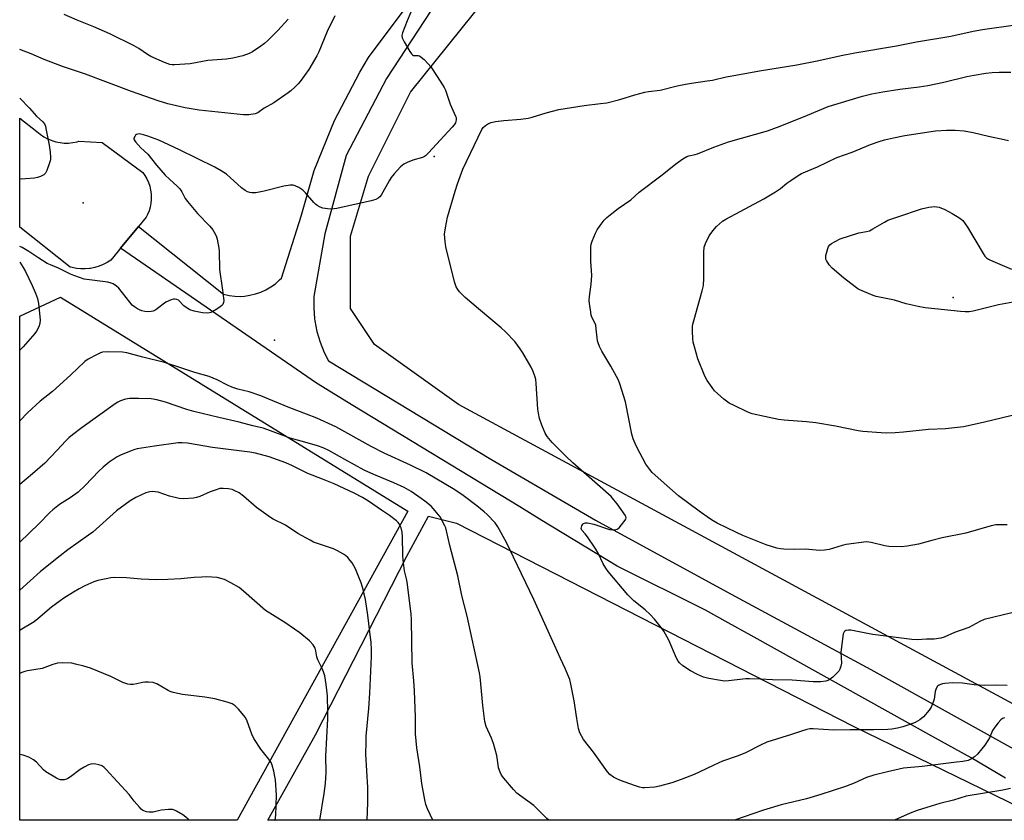
# Model space of a CAD drawing. Units: inches. Extents: x 1261769 to 1267769, y 573450 to 577450.
# Drawn here: x 1261769 to 1262136, y 573450 to 573749 of the extents above; entities that cross this region are included whole.
import ezdxf

# ---------------------------------------------------------------- set-up
doc = ezdxf.new("R2010")
doc.units = ezdxf.units.IN
doc.header["$MEASUREMENT"] = 0
for name, color, linetype in [('ELEV-Spot Elevation', 7, 'Continuous'), ('NTRL-Farm Land', 3, 'Continuous'), ('NTRL-Pasture Land', 2, 'Continuous'), ('TRANS-Road', 130, 'Continuous'), ('Undefined', 1, 'Continuous')]:
    doc.layers.add(name, color=color, linetype=linetype)

msp = doc.modelspace()

# ---------------------------------------------------------------- linework, layer by layer
at = {"layer": 'ELEV-Spot Elevation'}
for p in [(1261923.68, 573697.73, 507.92), (1261792.9, 573680.42, 509.42), (1262117.18, 573645.19, 514.06), (1261864.22, 573629.27, 507.67)]:
    msp.add_point(p, dxfattribs=at)
at = {"layer": 'NTRL-Farm Land'}
msp.add_lwpolyline([(1262079.95, 573485.48), (1262151.91, 573450.36), (1261861.75, 573450.39), (1261879.5, 573482.24), (1261913.55, 573548.76), (1261921.58, 573563.67), (1261932.1, 573561.04)], close=True, dxfattribs=at)
at = {"layer": 'NTRL-Pasture Land'}
msp.add_lwpolyline([(1262156.69, 573484.43), (1261932.84, 573605.31), (1261901.5, 573627.7), (1261892.54, 573641.13), (1261892.54, 573667.99), (1261899.26, 573690.37), (1261914.93, 573721.71), (1262024.62, 573858.26), (1262221.61, 573911.98)], dxfattribs=at)
msp.add_lwpolyline([(1261913.95, 573565.59), (1261850.3, 573450.39), (1261769.2, 573450.4), (1261769.22, 573638.21), (1261784.36, 573645.25)], close=True, dxfattribs=at)
at = {"layer": 'TRANS-Road'}
msp.add_lwpolyline([(1261813.47, 573671.62), (1261806.83, 573663.57), (1261805.86, 573662.39), (1261803.17, 573659.12), (1261801.79, 573658.21), (1261800.33, 573657.43), (1261798.81, 573656.8), (1261797.23, 573656.32), (1261795.61, 573655.99), (1261795.27, 573655.94), (1261793.63, 573655.8), (1261791.98, 573655.83), (1261790.33, 573656.01), (1261788.72, 573656.35), (1261788.03, 573656.54), (1261769.22, 573671.35), (1261769.22, 573712.01), (1261775.62, 573707), (1261776.85, 573705.98), (1261778.16, 573705.09), (1261779.57, 573704.32), (1261779.69, 573704.26), (1261781.17, 573703.65), (1261782.69, 573703.19), (1261784.26, 573702.89), (1261785.84, 573702.73), (1261787.44, 573702.73), (1261789.02, 573702.89), (1261790.59, 573703.21), (1261791.27, 573703.4), (1261799.92, 573702.96), (1261815.07, 573691.8), (1261815.91, 573690.61), (1261816.64, 573689.34), (1261817.24, 573688.01), (1261817.7, 573686.63), (1261818.03, 573685.21), (1261818.23, 573683.76), (1261818.26, 573683.19), (1261818.26, 573681.74), (1261818.12, 573680.28), (1261817.83, 573678.85), (1261817.42, 573677.46), (1261816.86, 573676.11), (1261816.35, 573675.12)], close=True, dxfattribs=at)
for points in [[(1262136.67, 573466.07, 0), (1262123.85, 573473.59, 0), (1262109.22, 573481.73, 0), (1262041.88, 573519.19, 0), (1262033.37, 573523.93, 0), (1262024.84, 573528.67, 0), (1261991.89, 573545.06, 0), (1261963.89, 573562.08, 0), (1261955.62, 573567.11, 0), (1261893.43, 573604.92, 0), (1261879.82, 573613.2, 0), (1261806.83, 573663.57, 0), (1261813.47, 573671.62, 0), (1261845.22, 573646.39, 0), (1261847.27, 573645.93, 0), (1261849.36, 573645.67, 0), (1261851.46, 573645.61, 0), (1261852.98, 573645.7, 0), (1261855.06, 573645.99, 0), (1261857.1, 573646.48, 0), (1261859.08, 573647.17, 0), (1261860.99, 573648.04, 0), (1261862.81, 573649.1, 0), (1261864.52, 573650.32, 0), (1261866.1, 573651.71, 0), (1261866.82, 573652.44, 0), (1261874.19, 573675.47, 0), (1261879.01, 573692.45, 0), (1261886.56, 573711.1, 0), (1261895.96, 573729.13, 0), (1261899.23, 573734.55, 0), (1261918.84, 573760.98, 0)], [(1261927.19, 573759.36, 0), (1261905.96, 573726.84, 0), (1261890.85, 573698.07, 0), (1261882.99, 573668.96, 0), (1261878.9, 573645.5, 0), (1261878.82, 573641.36, 0), (1261879.15, 573637.23, 0), (1261879.24, 573636.54, 0), (1261880.03, 573632.48, 0), (1261881.21, 573628.51, 0), (1261882.76, 573624.68, 0), (1261884.37, 573621.55, 0), (1261944.9, 573584.96, 0), (1261983.88, 573562.16, 0), (1262032.81, 573535.45, 0), (1262086.48, 573506.58, 0), (1262145.33, 573473.92, 0)]]:
    msp.add_polyline3d(points, dxfattribs=at)
at = {"layer": 'Undefined'}
for points, elevation in [([(1261869.31, 573748.88), (1261865.48, 573744.63), (1261861.55, 573740.83), (1261860.44, 573739.88), (1261859.04, 573738.85), (1261855.94, 573736.72), (1261854.69, 573736.06), (1261852.35, 573735.17), (1261848.62, 573734.34), (1261846.32, 573733.97), (1261839.37, 573733.43), (1261832.74, 573732.27), (1261826.87, 573731.85), (1261825.99, 573731.89), (1261825.12, 573732.04), (1261823.2, 573732.74), (1261818.15, 573735), (1261816.88, 573735.76), (1261813.65, 573737.91), (1261811.85, 573738.98), (1261802.75, 573743.49), (1261796.84, 573746.05), (1261790.69, 573748.47), (1261785.79, 573750.58)], 512), ([(1262139.08, 573527.63), (1262128.75, 573525.17), (1262127.08, 573524.47), (1262123.01, 573522.25), (1262117.75, 573520.39), (1262113.86, 573518.6), (1262112.54, 573518.17), (1262110.09, 573517.86), (1262107.26, 573517.83), (1262103.78, 573517.64), (1262101.76, 573517.69), (1262087.22, 573519.57), (1262085.21, 573519.92), (1262079.03, 573521.2), (1262078.19, 573521.24), (1262077.21, 573521.06), (1262076.81, 573520.87), (1262076.5, 573520.55), (1262076.22, 573519.82), (1262076.06, 573518.98), (1262075.29, 573512.84), (1262075.54, 573508.94), (1262075.32, 573507.81), (1262074.95, 573506.72), (1262074.57, 573505.96), (1262074.22, 573505.51), (1262072.33, 573503.72), (1262070.98, 573502.66), (1262070.49, 573502.42), (1262069.73, 573502.19), (1262067.85, 573501.92), (1262065.05, 573501.92), (1262057.12, 573502.62), (1262049.82, 573502.67), (1262045.23, 573502.99), (1262041.33, 573503.08), (1262039.85, 573503.03), (1262033.44, 573502.32), (1262031.99, 573502.25), (1262030.51, 573502.41), (1262026.08, 573503.17), (1262024.14, 573503.66), (1262021.85, 573504.7), (1262019.27, 573506.05), (1262016.42, 573507.96), (1262015.13, 573509.05), (1262014.62, 573509.72), (1262014.07, 573510.74), (1262011.15, 573517.5), (1262009.33, 573520.83), (1262008.35, 573522.24), (1262005.84, 573525.36), (1262004.27, 573527.03), (1262002.37, 573528.79), (1261998.18, 573532.19), (1261995.9, 573534.32), (1261988.55, 573543.11), (1261987.7, 573544.26), (1261986.75, 573545.94), (1261984.8, 573549.85), (1261983.93, 573551.37), (1261980.85, 573555.97), (1261980.01, 573557.06), (1261978.74, 573558.53), (1261978.56, 573559.1), (1261978.75, 573560.04), (1261979.09, 573560.69), (1261979.42, 573561.01), (1261980.1, 573561.21), (1261980.89, 573561.2), (1261983.25, 573560.68), (1261989.11, 573558.75), (1261990.2, 573558.63), (1261991.5, 573558.74), (1261991.97, 573558.9), (1261992.64, 573559.4), (1261993.61, 573560.51), (1261994.86, 573562.16), (1261995.11, 573562.63), (1261995.23, 573563.11), (1261995.15, 573563.57), (1261994.93, 573564.04), (1261991.98, 573568.27), (1261990.75, 573569.79), (1261989.66, 573570.99), (1261975.42, 573583.56), (1261972.72, 573586.15), (1261967.76, 573591.16), (1261965.87, 573593.33), (1261965.14, 573594.61), (1261963.8, 573597.61), (1261963.04, 573600.14), (1261962.55, 573602.12), (1261962.37, 573603.57), (1261961.73, 573613.15), (1261961.56, 573614.59), (1261961.37, 573615.43), (1261960.6, 573617.64), (1261959.91, 573619.24), (1261956.8, 573624.54), (1261955.82, 573626), (1261953.73, 573628.83), (1261950.36, 573632.34), (1261948.68, 573633.9), (1261940.21, 573640.9), (1261935.32, 573645.13), (1261933.12, 573647.26), (1261932.48, 573648.15), (1261931.95, 573649.1), (1261931.63, 573649.87), (1261931.3, 573651.01), (1261928.07, 573664.02), (1261927.76, 573666.01), (1261927.6, 573668.81), (1261927.9, 573671.11), (1261928.72, 573675.14), (1261931.52, 573684.78), (1261932.41, 573687.57), (1261934.44, 573692.95), (1261941.53, 573707.74), (1261942.02, 573708.47), (1261942.8, 573709.22), (1261943.92, 573709.98), (1261944.93, 573710.39), (1261946.6, 573710.71), (1261949.72, 573711.15), (1261956.01, 573711.61), (1261958.8, 573712.02), (1261960.19, 573712.34), (1261965.53, 573713.99), (1261970.16, 573715.22), (1261979.69, 573716.73), (1261985.75, 573717.42), (1261988.04, 573717.76), (1261992.88, 573719.02), (1261998.47, 573720.67), (1262002.23, 573721.66), (1262003.59, 573721.91), (1262007.98, 573722.46), (1262014.29, 573724.05), (1262017.35, 573724.68), (1262019.62, 573725.08), (1262025.5, 573725.86), (1262027.48, 573726.22), (1262032.51, 573727.39), (1262034.81, 573727.83), (1262044.95, 573729.59), (1262058.9, 573731.84), (1262067.11, 573733.51), (1262075.43, 573735.36), (1262080.58, 573736.37), (1262096.02, 573738.97), (1262103.47, 573740.45), (1262116.38, 573742.6), (1262124.61, 573744.36), (1262128.15, 573745.04), (1262140.4, 573746.79)], 508), ([(1262137.38, 573560.47), (1262133.04, 573560.51), (1262131.34, 573560.15), (1262121.86, 573557.35), (1262113.12, 573555.68), (1262109.21, 573554.68), (1262104.25, 573553.3), (1262100, 573552.46), (1262097.95, 573552.31), (1262093.17, 573552.42), (1262091.75, 573552.68), (1262086.64, 573553.92), (1262085.78, 573554.06), (1262084.91, 573554.08), (1262077.27, 573553.15), (1262075.83, 573552.78), (1262070.98, 573551.24), (1262069.25, 573550.96), (1262067.5, 573550.85), (1262062, 573551.35), (1262058.06, 573551.27), (1262054.02, 573551.34), (1262052.87, 573551.47), (1262051.42, 573551.82), (1262047.43, 573553.01), (1262038.82, 573556.45), (1262036.44, 573557.55), (1262029.21, 573561.14), (1262027.76, 573561.93), (1262026.36, 573562.82), (1262022.46, 573565.59), (1262014.77, 573571.25), (1262011.51, 573574.09), (1262005.04, 573579.98), (1262004.11, 573581.06), (1262002.68, 573583.13), (1261999.36, 573589.17), (1261998.63, 573590.71), (1261997.94, 573592.57), (1261997.45, 573594.23), (1261995.06, 573606.35), (1261992.93, 573613.04), (1261992.39, 573614.4), (1261991.71, 573615.7), (1261989.54, 573619.55), (1261986.18, 573625.16), (1261985.32, 573626.95), (1261984.86, 573628.23), (1261984.66, 573629.03), (1261984.17, 573633.56), (1261983.93, 573634.92), (1261983.54, 573635.95), (1261982.55, 573637.8), (1261982.3, 573638.62), (1261982.08, 573639.76), (1261981.59, 573642.94), (1261981.49, 573644.1), (1261981.6, 573645.52), (1261982.2, 573650.1), (1261982.46, 573653.33), (1261982.06, 573658.68), (1261982.1, 573663.97), (1261982.27, 573665.1), (1261982.63, 573666.18), (1261983.83, 573669.09), (1261984.45, 573670.37), (1261985.54, 573671.97), (1261987.12, 573673.95), (1261988.13, 573674.99), (1261989.96, 573676.53), (1261992.29, 573678.38), (1261996.98, 573681.53), (1262000.16, 573684.43), (1262008.67, 573690.86), (1262013.81, 573695.03), (1262016.4, 573696.86), (1262017.88, 573697.71), (1262018.6, 573697.94), (1262021.04, 573698.46), (1262021.88, 573698.73), (1262027.94, 573701.17), (1262033.47, 573703.21), (1262048.01, 573707.28), (1262052.72, 573709.02), (1262062.94, 573713.08), (1262070.55, 573716.29), (1262083.45, 573720.16), (1262086.83, 573721.05), (1262090.94, 573721.86), (1262097.37, 573722.78), (1262104.52, 573723.67), (1262107.73, 573724.19), (1262113.73, 573725.41), (1262122.35, 573727.5), (1262125.08, 573728.05), (1262129.41, 573728.8), (1262131.75, 573729.07), (1262134.39, 573729.16), (1262138.73, 573729.09)], 510), ([(1262141.75, 573601.85), (1262128.9, 573598.7), (1262122.77, 573597.35), (1262121.02, 573597.03), (1262114.38, 573596.25), (1262108.05, 573595.93), (1262098.71, 573595), (1262095.59, 573594.78), (1262092.41, 573594.66), (1262090.36, 573594.7), (1262083.49, 573595.23), (1262081.79, 573595.52), (1262073.32, 573597.29), (1262065.99, 573598.41), (1262062.56, 573598.82), (1262054.15, 573599.46), (1262052.07, 573599.68), (1262046.82, 573600.77), (1262042.31, 573601.87), (1262040.65, 573602.43), (1262035.51, 573604.87), (1262033.66, 573605.85), (1262031.75, 573607.24), (1262029.31, 573609.38), (1262028.26, 573610.41), (1262027.35, 573611.58), (1262025.48, 573614.27), (1262024.6, 573615.8), (1262022.05, 573622.3), (1262020.73, 573626.84), (1262020.3, 573628.56), (1262020.16, 573629.72), (1262020.06, 573632.66), (1262020.06, 573634.42), (1262020.15, 573635.29), (1262020.59, 573637.02), (1262023.68, 573647.61), (1262024.11, 573649.61), (1262024.21, 573652.26), (1262024.27, 573662.12), (1262024.41, 573663.89), (1262024.87, 573665.24), (1262026.24, 573668.11), (1262027.6, 573670.07), (1262028.95, 573671.64), (1262031.22, 573673.59), (1262032.44, 573674.42), (1262046.67, 573681.99), (1262050.98, 573684.49), (1262052.86, 573685.82), (1262055.22, 573687.78), (1262056.62, 573688.83), (1262059.35, 573690.69), (1262060.64, 573691.42), (1262066.6, 573693.89), (1262073.85, 573697.31), (1262079.57, 573699.32), (1262086.4, 573702.17), (1262089.6, 573703.3), (1262091.55, 573703.87), (1262094.94, 573704.68), (1262099.18, 573705.56), (1262110.59, 573707.28), (1262114.71, 573707.55), (1262117.99, 573707.5), (1262121.25, 573707.23), (1262124.68, 573706.68), (1262130.31, 573705.24), (1262136.16, 573704.08), (1262137.84, 573703.66)], 512), ([(1262139.62, 573643.42), (1262134.11, 573642.41), (1262124.59, 573640.14), (1262123.13, 573639.88), (1262121.66, 573639.79), (1262119.89, 573639.91), (1262106.73, 573641.38), (1262104.14, 573641.78), (1262099.68, 573642.85), (1262095.3, 573644.14), (1262088.53, 573645.51), (1262087.4, 573645.92), (1262082.45, 573648.05), (1262081.66, 573648.46), (1262080.69, 573649.1), (1262076.28, 573652.48), (1262072.14, 573656.05), (1262071, 573657.32), (1262069.96, 573658.97), (1262069.76, 573659.47), (1262069.68, 573659.99), (1262069.76, 573660.82), (1262069.94, 573661.68), (1262070.41, 573663.38), (1262070.72, 573664.18), (1262071.19, 573664.85), (1262071.86, 573665.36), (1262073.16, 573666.08), (1262075.04, 573666.99), (1262081.98, 573669.3), (1262084.87, 573669.8), (1262085.97, 573670.08), (1262087.27, 573670.72), (1262091.56, 573673.3), (1262092.88, 573673.94), (1262096.51, 573675.24), (1262105.33, 573678.17), (1262108.12, 573678.83), (1262110.33, 573679.12), (1262111.15, 573679.02), (1262111.96, 573678.8), (1262114.05, 573677.95), (1262116.78, 573676.49), (1262119.27, 573675.03), (1262120.21, 573674.39), (1262120.8, 573673.81), (1262122.58, 573671.34), (1262128.41, 573661.57), (1262129.06, 573660.57), (1262129.63, 573659.92), (1262130.33, 573659.45), (1262131.11, 573659.07), (1262138.91, 573655.77)], 514), ([(1262137.29, 573500.62), (1262133.14, 573500.68), (1262128.96, 573500.57), (1262125.04, 573500.85), (1262120.71, 573501.41), (1262116.99, 573501.58), (1262114.08, 573501.36), (1262113.22, 573501.21), (1262112.43, 573500.97), (1262111.74, 573500.62), (1262111.35, 573500.31), (1262110.83, 573499.48), (1262110.53, 573498.4), (1262110.05, 573495.48), (1262109.77, 573494.36), (1262109.02, 573492.57), (1262108.27, 573491.38), (1262106.1, 573488.96), (1262104.81, 573487.77), (1262103.06, 573486.85), (1262100.65, 573485.89), (1262098.42, 573485.2), (1262096.38, 573484.72), (1262094.32, 573484.32), (1262092.87, 573484.19), (1262087.61, 573484.06), (1262078.84, 573484.09), (1262072.69, 573483.96), (1262064.96, 573484.46), (1262063.81, 573484.39), (1262062.65, 573484.15), (1262060.63, 573483.59), (1262056.93, 573482.32), (1262047.75, 573479.47), (1262045.67, 573478.52), (1262039.56, 573475.38), (1262036.62, 573474.24), (1262031.26, 573472.38), (1262027.99, 573470.89), (1262022.48, 573468.24), (1262020.63, 573467.46), (1262015.81, 573465.58), (1262012.27, 573464.36), (1262007.67, 573463.1), (1262005.94, 573462.75), (1262002.18, 573462.46), (1262001.33, 573462.5), (1262000.26, 573462.69), (1261998.35, 573463.28), (1261993.13, 573465.25), (1261991.51, 573465.92), (1261990.53, 573466.47), (1261989.24, 573467.48), (1261988.28, 573468.46), (1261983.12, 573475.74), (1261979.37, 573480.48), (1261978.06, 573482.97), (1261977.52, 573484.58), (1261976.85, 573488.27), (1261975.94, 573494.87), (1261974.7, 573501.14), (1261974.26, 573502.82), (1261972.55, 573506.91), (1261970.75, 573510.71), (1261968.63, 573515.6), (1261965, 573523.51), (1261960.93, 573532.69), (1261953.24, 573548.4), (1261950.66, 573553.9), (1261947.44, 573559.76), (1261946.42, 573561.15), (1261943.42, 573564.29), (1261942.34, 573565.28), (1261939.61, 573567.54), (1261934.49, 573571.4), (1261931.42, 573573.49), (1261920.7, 573579.86), (1261914.87, 573582.67), (1261905.08, 573587.15), (1261900.17, 573589.67), (1261887.07, 573597.01), (1261879.99, 573600.15), (1261876.13, 573601.75), (1261869.88, 573604.08), (1261863.56, 573606.73), (1261859.07, 573608.49), (1261854.69, 573610.02), (1261850.55, 573611.05), (1261848.31, 573611.82), (1261846.67, 573612.52), (1261842.78, 573614.51), (1261839.87, 573615.76), (1261834.5, 573617.2), (1261829.31, 573619.01), (1261823.22, 573620.95), (1261815.1, 573622.93), (1261809.12, 573624.54), (1261807.47, 573624.85), (1261801.86, 573624.99), (1261800.12, 573624.85), (1261799.32, 573624.57), (1261798.03, 573623.94), (1261794.71, 573622.16), (1261793.51, 573621.38), (1261788.27, 573616.36), (1261784.01, 573612.5), (1261781.39, 573610.18), (1261776.8, 573606.51), (1261772.3, 573602.29), (1261769.22, 573599.24)], 506), ([(1261864.37, 573450.39), (1261864.39, 573450.45), (1261864.66, 573452.24), (1261864.98, 573459.71), (1261864.51, 573465.5), (1261864.23, 573467.26), (1261863.91, 573468.66), (1261863.31, 573470.85), (1261862.9, 573471.89), (1261862.09, 573473.11), (1261859.16, 573476.85), (1261856.55, 573480.82), (1261855.8, 573482.41), (1261853.97, 573487.34), (1261853.33, 573488.63), (1261850.78, 573491.81), (1261849.56, 573493.04), (1261848.39, 573493.7), (1261846.61, 573494.43), (1261841.94, 573495.66), (1261838.17, 573496.23), (1261829.93, 573497.2), (1261826.37, 573498), (1261825.31, 573498.35), (1261824.55, 573498.71), (1261820.33, 573501.18), (1261819.53, 573501.52), (1261818.97, 573501.66), (1261817.25, 573501.85), (1261815.8, 573501.87), (1261814.99, 573501.76), (1261812.88, 573501.23), (1261811.47, 573500.97), (1261810.36, 573500.91), (1261809.51, 573501.06), (1261807.6, 573501.75), (1261803.17, 573503.95), (1261795.57, 573507.04), (1261793.08, 573507.79), (1261790, 573508.58), (1261788.6, 573508.87), (1261785.09, 573509.02), (1261783.35, 573508.93), (1261781.61, 573508.44), (1261778.63, 573507.24), (1261777.53, 573506.87), (1261772.15, 573506.08), (1261771.08, 573505.84), (1261770.03, 573505.48), (1261769.21, 573505.11)], 496), ([(1261832.23, 573450.4), (1261831.97, 573450.78), (1261831.19, 573451.57), (1261829.98, 573452.38), (1261827.69, 573453.74), (1261826.91, 573454.13), (1261826.11, 573454.36), (1261824.7, 573454.37), (1261822.11, 573454.13), (1261820.97, 573453.94), (1261818.99, 573453.45), (1261818.14, 573453.33), (1261817.3, 573453.38), (1261816.47, 573453.55), (1261815.17, 573454.04), (1261814.5, 573454.57), (1261813.88, 573455.2), (1261811.94, 573457.46), (1261809.98, 573459.99), (1261801.32, 573469.41), (1261800.68, 573470.03), (1261800.03, 573470.52), (1261799.53, 573470.79), (1261798.71, 573471.08), (1261797.56, 573471.33), (1261796.71, 573471.38), (1261795.67, 573471.22), (1261794.88, 573470.98), (1261793.26, 573470.2), (1261791.7, 573469.31), (1261788.15, 573466.56), (1261787.17, 573465.91), (1261786.65, 573465.69), (1261785.84, 573465.5), (1261784.47, 573465.43), (1261783.68, 573465.64), (1261782.9, 573466.01), (1261778.92, 573468.45), (1261778.12, 573469.16), (1261775.42, 573471.99), (1261774.35, 573472.92), (1261772.63, 573473.83), (1261770.54, 573474.64), (1261769.21, 573474.87)], 494)]:
    msp.add_lwpolyline(points, dxfattribs=dict(at, elevation=elevation))
for points in [[(1261915.05, 573751.5, 508), (1261913.65, 573748.24, 508), (1261911.89, 573743.85, 508), (1261911.64, 573742.76, 508), (1261911.75, 573741.97, 508), (1261912.51, 573740.43, 508), (1261914.59, 573736.85, 508), (1261915.23, 573735.92, 508), (1261915.59, 573735.56, 508), (1261915.96, 573735.38, 508), (1261916.55, 573735.31, 508), (1261917.79, 573735.33, 508), (1261918.26, 573735.2, 508), (1261918.92, 573734.78, 508), (1261919.94, 573733.83, 508), (1261921.53, 573732.19, 508), (1261922.42, 573731.09, 508), (1261924.83, 573727.56, 508), (1261926.84, 573724.45, 508), (1261927.42, 573723.47, 508), (1261927.88, 573722.43, 508), (1261929.64, 573717.26, 508), (1261931.72, 573712.8, 508), (1261931.86, 573712.25, 508), (1261931.9, 573711.5, 508), (1261931.8, 573710.75, 508), (1261931.64, 573710.28, 508), (1261931.19, 573709.56, 508), (1261930.42, 573708.66, 508), (1261921.57, 573699.05, 508), (1261920.53, 573698.02, 508), (1261920.06, 573697.68, 508), (1261919.31, 573697.33, 508), (1261915.71, 573696.3, 508), (1261913.61, 573695.53, 508), (1261912.43, 573694.87, 508), (1261911.2, 573693.83, 508), (1261908.78, 573691.2, 508), (1261907.64, 573689.84, 508), (1261906.88, 573688.61, 508), (1261903.95, 573683.31, 508), (1261903.46, 573682.64, 508), (1261902.88, 573682.13, 508), (1261901.96, 573681.67, 508), (1261900.29, 573681.22, 508), (1261887.44, 573678.4, 508), (1261885.42, 573678.08, 508), (1261883.97, 573678.17, 508), (1261882.24, 573678.46, 508), (1261881.16, 573678.87, 508), (1261880.14, 573679.42, 508), (1261879.45, 573679.93, 508), (1261878.84, 573680.55, 508), (1261875.77, 573684.14, 508), (1261874.76, 573685.19, 508), (1261874.05, 573685.7, 508), (1261873.28, 573686.12, 508), (1261871.95, 573686.73, 508), (1261871.14, 573687, 508), (1261870, 573687.06, 508), (1261867.66, 573686.69, 508), (1261860.38, 573684.84, 508), (1261857.2, 573684.21, 508), (1261855.78, 573684.16, 508), (1261854.97, 573684.28, 508), (1261854.18, 573684.52, 508), (1261853.24, 573685.07, 508), (1261851.92, 573686.08, 508), (1261846.25, 573691.09, 508), (1261844.26, 573692.41, 508), (1261841.96, 573693.77, 508), (1261828.72, 573700.18, 508), (1261821.11, 573703.78, 508), (1261817, 573705.31, 508), (1261815.41, 573705.79, 508), (1261813.77, 573706.11, 508), (1261813.27, 573706.09, 508), (1261812.81, 573705.93, 508), (1261812.41, 573705.62, 508), (1261812.08, 573705.23, 508), (1261811.76, 573704.57, 508), (1261811.74, 573704.35, 508), (1261811.87, 573703.88, 508), (1261812.32, 573703.19, 508), (1261814.34, 573700.95, 508), (1261816.98, 573698.53, 508), (1261820.23, 573694.53, 508), (1261823.41, 573690.8, 508), (1261825, 573689.21, 508), (1261827.85, 573686.67, 508), (1261828.86, 573685.61, 508), (1261829.66, 573684.52, 508), (1261830.94, 573682.1, 508), (1261831.77, 573680.93, 508), (1261835.55, 573676.46, 508), (1261840.14, 573671.78, 508), (1261841.16, 573670.35, 508), (1261842.21, 573668.59, 508), (1261842.56, 573667.79, 508), (1261842.8, 573666.95, 508), (1261843.5, 573663.51, 508), (1261843.57, 573662.47, 508), (1261843.65, 573655.58, 508), (1261844.83, 573647.97, 508), (1261845.23, 573644.9, 508), (1261845.26, 573644.08, 508), (1261845.18, 573643.28, 508), (1261844.92, 573642.56, 508), (1261844.58, 573642.16, 508), (1261843.93, 573641.64, 508), (1261842.72, 573640.85, 508), (1261841.23, 573639.95, 508), (1261840.46, 573639.59, 508), (1261839.92, 573639.44, 508), (1261839.07, 573639.36, 508), (1261837.35, 573639.45, 508), (1261834.25, 573640.07, 508), (1261832.62, 573640.61, 508), (1261831.6, 573641.21, 508), (1261830.39, 573642.1, 508), (1261828.43, 573644.13, 508), (1261827.77, 573644.47, 508), (1261827.04, 573644.6, 508), (1261826.49, 573644.53, 508), (1261825.66, 573644.27, 508), (1261823.74, 573643.4, 508), (1261822.75, 573642.75, 508), (1261819.95, 573640.6, 508), (1261818.96, 573640.08, 508), (1261818.16, 573639.92, 508), (1261817.02, 573639.88, 508), (1261815.87, 573639.98, 508), (1261814.72, 573640.23, 508), (1261813.89, 573640.52, 508), (1261813.17, 573640.9, 508), (1261812.04, 573641.67, 508), (1261811.19, 573642.38, 508), (1261810.21, 573643.49, 508), (1261806.14, 573648.68, 508), (1261805.27, 573649.46, 508), (1261804.04, 573650.22, 508), (1261803.25, 573650.57, 508), (1261802.12, 573650.84, 508), (1261793.3, 573652.06, 508), (1261791.9, 573652.46, 508), (1261789.45, 573653.33, 508), (1261788.13, 573653.89, 508), (1261783.73, 573656.05, 508), (1261780.69, 573657.32, 508), (1261779.5, 573657.9, 508), (1261776.3, 573659.83, 508), (1261772.63, 573662.34, 508), (1261770.1, 573663.8, 508), (1261769.22, 573664.12, 508)], [(1261886.72, 573750.18, 510), (1261883.77, 573744.29, 510), (1261880.72, 573736.77, 510), (1261880, 573735.2, 510), (1261877.05, 573730.19, 510), (1261873.78, 573725.72, 510), (1261873.03, 573724.83, 510), (1261871.77, 573723.59, 510), (1261870.24, 573722.21, 510), (1261869.3, 573721.48, 510), (1261863.93, 573717.69, 510), (1261860.29, 573715.7, 510), (1261858.02, 573713.95, 510), (1261856.98, 573713.57, 510), (1261854.67, 573713.27, 510), (1261852.62, 573713.27, 510), (1261836.13, 573715.01, 510), (1261830.89, 573715.86, 510), (1261824.47, 573717.36, 510), (1261820.78, 573718.48, 510), (1261810.9, 573721.94, 510), (1261793.74, 573728.37, 510), (1261785.19, 573731.3, 510), (1261778.29, 573733.91, 510), (1261773.5, 573735.94, 510), (1261769.22, 573737.63, 510)], [(1261769.22, 573719.48, 510), (1261772.82, 573715.79, 510), (1261775.51, 573712.77, 510), (1261777.86, 573710.66, 510), (1261778.48, 573709.84, 510), (1261778.77, 573709.05, 510), (1261778.98, 573708.21, 510), (1261780.19, 573701.93, 510), (1261780.55, 573699.34, 510), (1261780.71, 573697.33, 510), (1261780.64, 573696.47, 510), (1261780.33, 573695.33, 510), (1261779.32, 573692.5, 510), (1261778.8, 573691.47, 510), (1261778.21, 573690.9, 510), (1261776.96, 573690.23, 510), (1261775.87, 573689.84, 510), (1261774.69, 573689.64, 510), (1261771.39, 573689.36, 510), (1261769.75, 573689.3, 510), (1261769.22, 573689.37, 510)], [(1261769.22, 573658.36, 508), (1261770.48, 573656.39, 508), (1261771.31, 573654.92, 508), (1261773.87, 573649.66, 508), (1261775.11, 573646.73, 508), (1261775.81, 573644.84, 508), (1261776.17, 573642.98, 508), (1261776.81, 573636.86, 508), (1261776.75, 573635.5, 508), (1261776.32, 573634.19, 508), (1261775.48, 573632.67, 508), (1261774.8, 573631.71, 508), (1261770.53, 573626.75, 508), (1261769.22, 573625.55, 508)], [(1261966.49, 573450.38, 504), (1261965.67, 573451.01, 504), (1261961.77, 573455.03, 504), (1261960.9, 573455.82, 504), (1261955.47, 573459.77, 504), (1261954.55, 573460.51, 504), (1261953.35, 573461.8, 504), (1261949.69, 573466.07, 504), (1261948.79, 573467.23, 504), (1261948.27, 573468.24, 504), (1261947.72, 573469.87, 504), (1261947.52, 573471, 504), (1261947.11, 573474.46, 504), (1261945.81, 573479.02, 504), (1261945.11, 573480.93, 504), (1261943.1, 573485.34, 504), (1261942.55, 573487.18, 504), (1261941.8, 573493.09, 504), (1261941.11, 573501.25, 504), (1261940.83, 573503.84, 504), (1261940.59, 573505.26, 504), (1261936.01, 573526.38, 504), (1261934.07, 573534.07, 504), (1261932.53, 573541.47, 504), (1261929.57, 573552.76, 504), (1261928.36, 573558.22, 504), (1261928.01, 573559.33, 504), (1261927.67, 573560.12, 504), (1261925.9, 573563.4, 504), (1261924.14, 573565.7, 504), (1261922.54, 573567.39, 504), (1261920.29, 573569.28, 504), (1261918.9, 573570.29, 504), (1261915.15, 573572.86, 504), (1261912.48, 573574.42, 504), (1261908.71, 573576.13, 504), (1261901.19, 573579.18, 504), (1261897.6, 573580.85, 504), (1261890.41, 573584.76, 504), (1261884.45, 573588.15, 504), (1261882.38, 573589.14, 504), (1261880.19, 573589.89, 504), (1261875.52, 573591.31, 504), (1261870.05, 573592.72, 504), (1261861.69, 573595.85, 504), (1261859.95, 573596.43, 504), (1261856.1, 573597.36, 504), (1261851.07, 573598.76, 504), (1261843.48, 573600.41, 504), (1261834.1, 573602.68, 504), (1261831.48, 573603.46, 504), (1261823.55, 573606.19, 504), (1261820.38, 573607.07, 504), (1261818.21, 573607.39, 504), (1261813.47, 573607.59, 504), (1261810.08, 573607.52, 504), (1261808.69, 573607.33, 504), (1261806.8, 573606.66, 504), (1261805.78, 573606.15, 504), (1261804.81, 573605.52, 504), (1261792.46, 573596.7, 504), (1261788.87, 573593.98, 504), (1261787.55, 573592.89, 504), (1261786.39, 573591.74, 504), (1261783.08, 573588.1, 504), (1261778.58, 573583.5, 504), (1261774.01, 573579.41, 504), (1261769.25, 573575.51, 504), (1261769.21, 573575.49, 504)], [(1261923.2, 573450.39, 502), (1261921.26, 573454.59, 502), (1261920.59, 573456.23, 502), (1261920.19, 573457.95, 502), (1261919.09, 573464.05, 502), (1261918.34, 573470.31, 502), (1261917.28, 573477.4, 502), (1261916.81, 573482.6, 502), (1261916.72, 573488.81, 502), (1261916.39, 573498.58, 502), (1261916.14, 573502.36, 502), (1261915.5, 573509.01, 502), (1261915.21, 573525.01, 502), (1261915.1, 573527.31, 502), (1261913.71, 573539.05, 502), (1261913.45, 573540.37, 502), (1261912.69, 573543.37, 502), (1261912.13, 573547.3, 502), (1261912.01, 573549, 502), (1261911.86, 573556.09, 502), (1261911.73, 573557.75, 502), (1261911.39, 573559.31, 502), (1261911.06, 573560.09, 502), (1261910.64, 573560.82, 502), (1261910.3, 573561.28, 502), (1261909.69, 573561.9, 502), (1261907.11, 573563.93, 502), (1261904.13, 573565.89, 502), (1261899.25, 573569.28, 502), (1261896.99, 573570.67, 502), (1261893.91, 573572.21, 502), (1261886.41, 573575.74, 502), (1261882.13, 573577.48, 502), (1261876.57, 573579.56, 502), (1261870.89, 573582.41, 502), (1261868.38, 573583.53, 502), (1261862.21, 573585.76, 502), (1261857.07, 573587.12, 502), (1261855.03, 573587.48, 502), (1261841.12, 573589.29, 502), (1261831.71, 573590.95, 502), (1261829.73, 573591.05, 502), (1261828.3, 573590.97, 502), (1261819.45, 573589.75, 502), (1261813, 573588.73, 502), (1261812.14, 573588.51, 502), (1261810.73, 573588.01, 502), (1261806.84, 573586.47, 502), (1261805.49, 573585.83, 502), (1261802.5, 573583.84, 502), (1261800.31, 573582, 502), (1261798.66, 573580.42, 502), (1261793.65, 573575.14, 502), (1261791.05, 573572.69, 502), (1261788.06, 573570.58, 502), (1261784.09, 573568.1, 502), (1261781.57, 573566.1, 502), (1261780.49, 573565.09, 502), (1261776.35, 573560.84, 502), (1261769.21, 573554.03, 502)], [(1261898.78, 573450.39, 500), (1261898.99, 573456.96, 500), (1261899.01, 573462.53, 500), (1261898.28, 573475, 500), (1261898.31, 573479.44, 500), (1261898.42, 573481.77, 500), (1261899.34, 573492.03, 500), (1261899.76, 573497.73, 500), (1261900.36, 573511.46, 500), (1261900.37, 573513.82, 500), (1261900.22, 573516.74, 500), (1261900.03, 573518.52, 500), (1261899.01, 573526.74, 500), (1261898.11, 573532.62, 500), (1261897.68, 573534.76, 500), (1261897.23, 573536.41, 500), (1261896.45, 573538.89, 500), (1261895.44, 573541.62, 500), (1261894.41, 573544.03, 500), (1261893.16, 573546.33, 500), (1261892.45, 573547.22, 500), (1261891.47, 573548.26, 500), (1261890.62, 573549.03, 500), (1261889.92, 573549.51, 500), (1261887.7, 573550.8, 500), (1261886.18, 573551.58, 500), (1261879.82, 573553.57, 500), (1261878.74, 573554.02, 500), (1261877.46, 573554.7, 500), (1261872.9, 573557.26, 500), (1261868.24, 573560.28, 500), (1261863.65, 573562.6, 500), (1261862.65, 573563.19, 500), (1261857.43, 573566.97, 500), (1261852.66, 573571.15, 500), (1261851, 573572.33, 500), (1261849.46, 573573.19, 500), (1261848.39, 573573.65, 500), (1261847, 573573.9, 500), (1261845, 573574.03, 500), (1261843.87, 573573.95, 500), (1261842.46, 573573.55, 500), (1261840.24, 573572.75, 500), (1261836.4, 573571.04, 500), (1261835.09, 573570.62, 500), (1261833.97, 573570.42, 500), (1261830.38, 573570.2, 500), (1261828.64, 573570.29, 500), (1261825.08, 573571.1, 500), (1261820.85, 573572.59, 500), (1261819.69, 573572.8, 500), (1261818.82, 573572.86, 500), (1261817.68, 573572.73, 500), (1261816.28, 573572.38, 500), (1261814.63, 573571.7, 500), (1261812.54, 573570.67, 500), (1261810.36, 573569.38, 500), (1261805.25, 573565.7, 500), (1261796.45, 573557.78, 500), (1261794.9, 573556.6, 500), (1261787.16, 573551.1, 500), (1261784.27, 573548.88, 500), (1261777, 573543.02, 500), (1261769.21, 573536.07, 500)], [(1261881.08, 573450.39, 498), (1261882.77, 573460.3, 498), (1261883.26, 573464.09, 498), (1261883.43, 573468.16, 498), (1261883.28, 573474.26, 498), (1261884.02, 573488.18, 498), (1261884.05, 573490.83, 498), (1261883.93, 573496.69, 498), (1261883.47, 573501.02, 498), (1261882.95, 573504.23, 498), (1261882.62, 573505.33, 498), (1261882.08, 573506.66, 498), (1261880.3, 573510.2, 498), (1261879.99, 573511.25, 498), (1261879.61, 573513.49, 498), (1261879.31, 573514.56, 498), (1261878.58, 573515.76, 498), (1261877.26, 573517.27, 498), (1261873.6, 573520.25, 498), (1261871.71, 573521.61, 498), (1261868.1, 573524.02, 498), (1261860.81, 573528.52, 498), (1261852.61, 573535.78, 498), (1261851.01, 573537.08, 498), (1261847.92, 573538.87, 498), (1261845.54, 573540.08, 498), (1261844.2, 573540.52, 498), (1261842.82, 573540.82, 498), (1261838.86, 573541.04, 498), (1261837.15, 573541.02, 498), (1261834.3, 573540.84, 498), (1261829.32, 573540.39, 498), (1261824.39, 573540.06, 498), (1261820.26, 573539.96, 498), (1261814.49, 573540.17, 498), (1261809.03, 573540.7, 498), (1261804.39, 573540.86, 498), (1261803.23, 573540.75, 498), (1261801.48, 573540.4, 498), (1261798.28, 573539.69, 498), (1261796.89, 573539.24, 498), (1261793.45, 573537.69, 498), (1261791.42, 573536.67, 498), (1261789.26, 573535.43, 498), (1261785.64, 573533.13, 498), (1261784.24, 573532.14, 498), (1261781.08, 573529.72, 498), (1261775.98, 573525.4, 498), (1261774.6, 573524.35, 498), (1261769.34, 573521.2, 498), (1261769.21, 573521.11, 498)], [(1262136.31, 573488.59, 504), (1262135.63, 573488.27, 504), (1262134.97, 573487.76, 504), (1262133.97, 573486.68, 504), (1262132.67, 573485.06, 504), (1262131.87, 573483.77, 504), (1262130.68, 573481.09, 504), (1262130.13, 573480.05, 504), (1262129.01, 573478.33, 504), (1262127.93, 573476.98, 504), (1262126.23, 573475.04, 504), (1262125.19, 573474.07, 504), (1262124.03, 573473.26, 504), (1262122.73, 573472.7, 504), (1262120.75, 573472.3, 504), (1262118.42, 573472.07, 504), (1262105.6, 573470.39, 504), (1262098.62, 573469.78, 504), (1262092.76, 573468.47, 504), (1262087.65, 573467.15, 504), (1262084.92, 573466.25, 504), (1262080.34, 573464.25, 504), (1262077.02, 573462.91, 504), (1262067.92, 573459.92, 504), (1262062.54, 573458.37, 504), (1262053.12, 573456.11, 504), (1262046.55, 573454.13, 504), (1262035.71, 573450.38, 504)], [(1262138.56, 573462.21, 502), (1262135.72, 573461.58, 502), (1262122.09, 573459.32, 502), (1262117.29, 573457.82, 502), (1262112.28, 573456.61, 502), (1262107.37, 573455.18, 502), (1262103.72, 573453.96, 502), (1262101.12, 573452.97, 502), (1262095.35, 573450.37, 502)]]:
    msp.add_polyline3d(points, dxfattribs=at)

doc.saveas('drawing.dxf')
